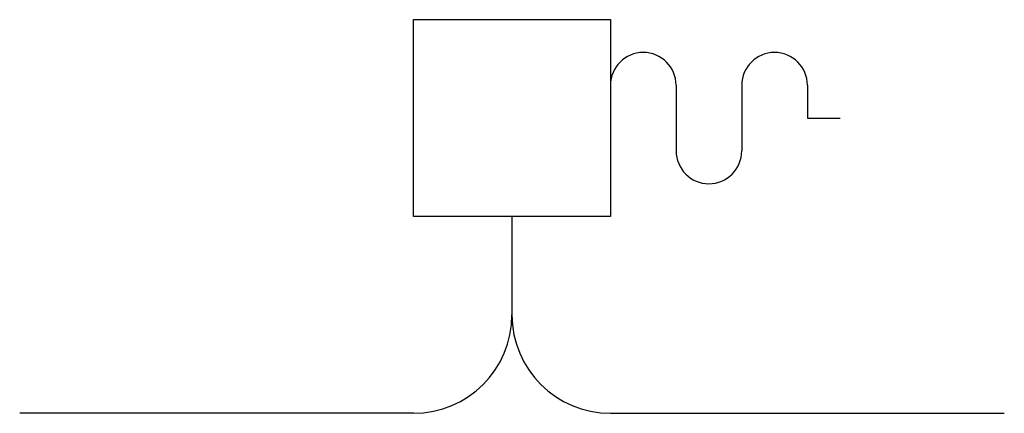
# Model space of a CAD drawing. Extents: x -0.1 to 14.9, y 0.1 to 6.1.
import ezdxf

# ---------------------------------------------------------------- set-up
doc = ezdxf.new("R2010")
doc.units = 0
doc.layers.get('0').update_dxf_attribs({"linetype": 'CONTINUOUS'})

msp = doc.modelspace()

# ---------------------------------------------------------------- linework, layer by layer
at = {"color": 0}
for p, q in [((9.927, 5.066), (9.927, 4.066)), ((10.927, 5.066), (10.927, 4.066)), ((11.927, 5.066), (11.927, 4.566)), ((11.927, 4.566), (12.427, 4.566)), ((7.427, 3.066), (7.427, 1.566)), ((7.427, 3.066), (7.427, 1.566)), ((5.927, 0.066), (-0.073, 0.066)), ((8.927, 0.066), (14.927, 0.066))]:
    msp.add_line(p, q, dxfattribs=at)
msp.add_lwpolyline([(5.927, 3.066), (5.927, 6.066), (8.927, 6.066), (8.927, 3.066)], close=True, dxfattribs=at)
for centre, radius, start, end in [((9.427, 5.066), 0.5, 0, 180), ((11.427, 5.066), 0.5, 0, 180), ((10.427, 4.066), 0.5, 180, 0), ((5.927, 1.566), 1.5, 270, 0), ((8.927, 1.566), 1.5, 180, 270)]:
    msp.add_arc(centre, radius, start, end, dxfattribs=at)

doc.saveas('drawing.dxf')
